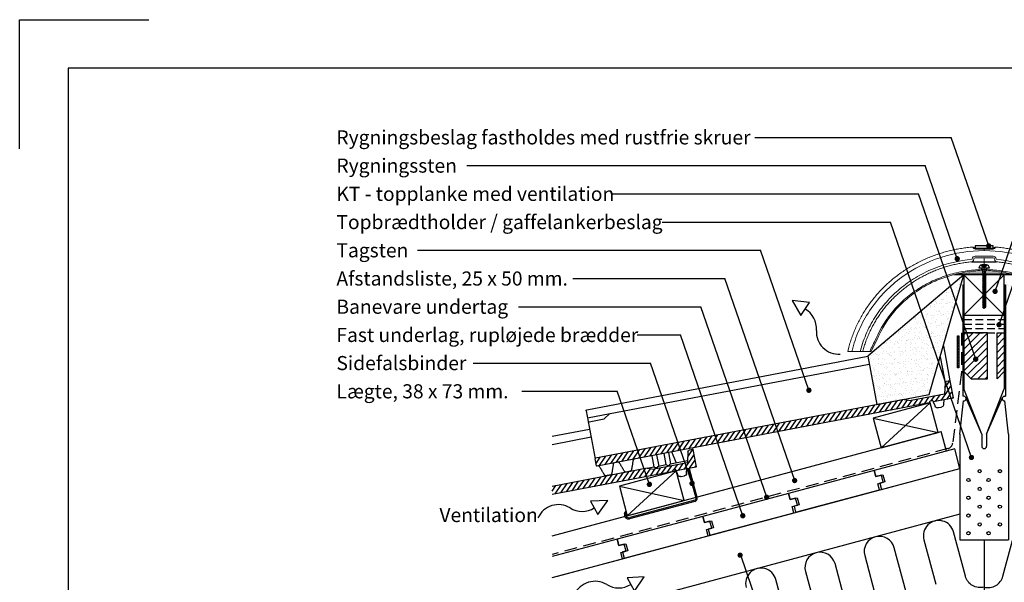
# Model space of a CAD drawing. Extents: x -2514 to -414, y -1089 to 1881.
# Drawn here: x -2514 to -1293, y 1183 to 1881 of the extents above; entities that cross this region are included whole.
import ezdxf

# ---------------------------------------------------------------- set-up
doc = ezdxf.new("R2010")
doc.units = 0
doc.header["$LTSCALE"] = 5
for name, pattern in [('HIDDEN', [9.525, 6.35, -3.175]), ('HIDDEN2', [4.7625, 3.175, -1.5875]), ('SNIT2', [20, 10, -2, 2, -2, 2, -2])]:
    doc.linetypes.add(name, pattern=pattern)
doc.layers.get('0').update_dxf_attribs({"linetype": 'CONTINUOUS'})
for name, color, linetype in [('LAFARGE09-C--', 3, 'SNIT2'), ('LAFARGE09-S--', 1, 'CONTINUOUS'), ('LAFARGE99--S-2', 8, 'CONTINUOUS'), ('LAFARGE99--T-', 1, 'CONTINUOUS'), ('LAFARGE99-A--3', 6, 'HIDDEN2'), ('LAFARGE99-A--4', 2, 'CONTINUOUS'), ('LAFARGE99-E--1', 8, 'CONTINUOUS'), ('LAFARGE99-E--2', 30, 'CONTINUOUS'), ('LAFARGE99-I--', 30, 'CONTINUOUS'), ('LAFARGE99-M--2', 52, 'CONTINUOUS'), ('LAFARGE99-S--2', 8, 'CONTINUOUS'), ('LAFARGE99-T--', 3, 'CONTINUOUS')]:
    doc.layers.add(name, color=color, linetype=linetype)
doc.styles.add('ARIAL', font='ARIAL.TTF')
pattern_1 = [(55.8, (-1840.698, -2173.1054), (-4.135403, 2.810417), [])]

# ---------------------------------------------------------------- blocks, each defined once
blk = doc.blocks.new('Modelramme A4_1-10')
blk.add_lwpolyline([(1050, 2810), (1050, 2970), (1210, 2970)])
blk.add_lwpolyline([(1110, 60), (3090, 60), (3090, 2910), (1110, 2910)], close=True)
blk = doc.blocks.new('A$C4DD9563F')
at = {"layer": 'LAFARGE99--S-2'}
h = blk.add_hatch(dxfattribs=at)
h.set_pattern_fill('_USER', color=256, scale=5, angle=55.8, style=0, pattern_type=0)
h.set_pattern_definition([(55.8, (1956.6705, -1209.872), (-4.135403, 2.810417), [])])
edge = h.paths.add_edge_path()
edge.add_arc((16.7, 25.6), 1, 280.8, 355.8)
edge.add_line((17.7, 25.5), (17.8, 26.1))
edge.add_ellipse((18.8, 26), major_axis=(-0.997, 0.073), ratio=0.998751, start_angle=285, end_angle=360, ccw=False)
edge.add_line((18.6, 27), (20.6, 27.3))
edge.add_arc((20.8, 26.4), 1, 20.8, 100.8, ccw=False)
edge.add_line((21.7, 26.7), (22.1, 25.6))
edge.add_line((22.1, 25.6), (46.4, 30.2))
edge.add_arc((46.3, 30.7), 0.5, 280.8, 370.8)
edge.add_line((46.7, 30.8), (42.7, 51.9))
edge.add_line((42.7, 51.9), (38.4, 51.1))
edge.add_arc((38.7, 49.1), 2, 100.8, 175.8)
edge.add_line((36.7, 49.3), (36, 35.4))
edge.add_line((36, 35.4), (-5.2, 27.5))
edge.add_line((-5.2, 27.5), (-14, 28.9))
edge.add_line((-14, 28.9), (-131.7, 6.4))
edge.add_line((-131.7, 6.4), (-131.7, -3.7))
edge.add_line((-131.7, -3.7), (16.9, 24.6))
at = {"color": 30, "linetype": 'Continuous'}
for p, q in [((-131.7, 68.5), (-85.2, 77.4)), ((-131.7, 58.4), (-83.3, 67.6)), ((22, 35.8), (16.7, 49.2)), ((42.3, 54.1), (42.7, 51.9)), ((-8.1, 44.4), (-5.5, 30.5)), ((-2.3, 45.6), (0.4, 31.6)), ((6.6, 47.2), (9.2, 33.3)), ((12.5, 48.4), (15.1, 34.4)), ((15.1, 34.4), (36.1, 38.5)), ((-14, 28.9), (-5.5, 30.5)), ((-1.6, 29.5), (-2.8, 29.2)), ((0.4, 31.6), (9.2, 33.3)), ((13.1, 32.3), (11.9, 32)), ((22.1, 25.6), (23.8, 21.1)), ((35.1, 22.9), (35.4, 28.1)), ((23.8, 21.1), (24.1, 20.4)), ((27.5, 18.5), (28.3, 18.6)), ((28.3, 18.6), (31.8, 19.3)), ((31.8, 19.3), (32.6, 19.4)), ((35, 22.2), (35.1, 22.9))]:
    blk.add_line(p, q, dxfattribs=at)
at = {"linetype": 'Continuous'}
for p, q in [((36.7, 49.2), (36, 35.4)), ((42.7, 51.9), (38.4, 51.1)), ((42.7, 51.9), (46.7, 30.8)), ((-14, 28.9), (-131.7, 6.4)), ((16.9, 24.6), (-131.7, -3.7)), ((-14, 28.9), (-5.2, 27.5)), ((36, 35.4), (-5.2, 27.5)), ((17.7, 25.5), (17.8, 26.1)), ((18.6, 27), (20.6, 27.3)), ((21.7, 26.7), (22.1, 25.6)), ((46.4, 30.2), (22.1, 25.6))]:
    blk.add_line(p, q, dxfattribs=at)
at = {"linetype": 'Continuous', "extrusion": (0, 1e-16, -1)}
for centre, radius, start, end in [((-38.7, 49.1), 2, 2.2725, 79.2), ((-16.7, 25.6), 1, 184.2, 259.2), ((-20.8, 26.4), 1, 79.2, 159.2), ((-46.3, 30.7), 0.5, 169.2, 259.2)]:
    blk.add_arc(centre, radius, start, end, dxfattribs=at)
at = {"color": 30, "linetype": 'Continuous', "extrusion": (0, 1e-16, -1)}
for centre, radius, start, end in [((5.4, 28.7), 1.8, 86.458, 146.4605), ((3, 30.2), 1, 259.2, 329.7288), ((1.8, 30.4), 1, 188.6712, 259.2), ((-0.9, 29.9), 1.8, 11.9395, 71.942), ((-9.4, 31.5), 1.8, 86.458, 146.4605), ((-11.7, 33), 1, 259.2, 329.7288), ((-12.9, 33.3), 1, 188.6712, 259.2), ((-15.7, 32.7), 1.8, 11.9395, 71.942), ((-26.9, 21.4), 3, 259.2, 324.2), ((-32, 22.4), 3, 194.2, 259.2), ((-32, 22.4), 3, 184.2, 194.2)]:
    blk.add_arc(centre, radius, start, end, dxfattribs=at)
at = {"linetype": 'Continuous'}
blk.add_ellipse((18.8, 26), major_axis=(-0.997, 0.073), ratio=0.998751, start_param=4.973876, end_param=6.283185, dxfattribs=at)
at = {"color": 30, "linetype": 'Continuous'}
blk.add_ellipse((26.9, 21.4), major_axis=(2.95, 0.56), ratio=1, start_param=3.316126, end_param=3.577925, dxfattribs=at)
blk = doc.blocks.new('A$C760C7BC3')
for p, q in [((6.7, 0), (-6.7, 0)), ((-2.8, 4.3), (2.8, 4.3)), ((2.8, 4.3), (-2.8, 4.3)), ((-2.8, 2.7), (-2.8, 4.3)), ((-2.8, 2.7), (-1.4, 2.3)), ((-1.3, 1.5), (-1.3, 2)), ((-1.1, 1.2), (0, 0.8)), ((0.8, 2.2), (-0.8, 2.2)), ((1.1, 1.2), (0, 0.8)), ((1.2, 1.5), (1.2, 2)), ((2.8, 2.7), (1.4, 2.3)), ((2.8, 2.7), (2.8, 4.3))]:
    blk.add_line(p, q)
at = {"color": 8, "linetype": 'HIDDEN'}
for p, q in [((-3.5, 0), (-1.5, -4.1)), ((3.5, 0), (1.5, -4.1)), ((-1.5, -5.8), (-2.1, -6)), ((-2.1, -6), (2.1, -7.4)), ((-1.5, -7.2), (-2.1, -7.4)), ((-2.1, -7.4), (2.1, -8.8)), ((-1.5, -8.6), (-2.1, -8.8)), ((-2.1, -8.8), (2.1, -10.2)), ((-1.5, -10), (-2.1, -10.2)), ((-2.1, -10.2), (2.1, -11.6)), ((-1.5, -11.4), (-2.1, -11.6)), ((-2.1, -11.6), (2.1, -13)), ((-1.5, -5.8), (-1.5, -4.1)), ((-1.5, -5.8), (1.5, -7.2)), ((-1.5, -6.2), (1.5, -7.6)), ((-1.5, -6.2), (-1.5, -7.2)), ((-1.5, -7.2), (1.5, -8.6)), ((-1.5, -7.6), (1.5, -9)), ((-1.5, -7.6), (-1.5, -8.6)), ((-1.5, -8.6), (1.5, -10)), ((-1.5, -9), (1.5, -10.4)), ((-1.5, -9), (-1.5, -10)), ((-1.5, -10), (1.5, -11.4)), ((-1.5, -10.4), (1.5, -11.8)), ((-1.5, -10.4), (-1.5, -11.4)), ((-1.5, -11.4), (1.5, -12.8)), ((-1.5, -11.8), (1.5, -13.2)), ((-1.5, -11.8), (-1.5, -12.8)), ((1.5, -7.2), (1.5, -4.1)), ((2.1, -7.4), (1.5, -7.6)), ((1.5, -7.6), (1.5, -8.6)), ((2.1, -8.8), (1.5, -9)), ((1.5, -9), (1.5, -10)), ((2.1, -10.2), (1.5, -10.4)), ((1.5, -10.4), (1.5, -11.4)), ((2.1, -11.6), (1.5, -11.8)), ((1.5, -11.8), (1.5, -12.8)), ((-1.5, -12.8), (-2.1, -13)), ((-2.1, -13), (2.1, -14.4)), ((-1.5, -14.2), (-2.1, -14.4)), ((-2.1, -14.4), (2.1, -15.8)), ((-1.5, -15.6), (-2.1, -15.8)), ((-2.1, -15.8), (2.1, -17.2)), ((-1.5, -17), (-2.1, -17.2)), ((-2.1, -17.2), (2.1, -18.6)), ((-1.5, -18.4), (-2.1, -18.6)), ((-2.1, -18.6), (2.1, -20)), ((-1.5, -19.8), (-2.1, -20)), ((-2.1, -20), (2.1, -21.4)), ((-1.5, -21.2), (-2.1, -21.4)), ((-2.1, -21.4), (2.1, -22.8)), ((-1.5, -22.6), (-2.1, -22.8)), ((-2.1, -22.8), (2.1, -24.2)), ((-1.5, -24), (-2.1, -24.2)), ((-2.1, -24.2), (2.1, -25.6)), ((-1.5, -12.8), (1.5, -14.2)), ((-1.5, -13.2), (1.5, -14.6)), ((-1.5, -13.2), (-1.5, -14.2)), ((-1.5, -14.2), (1.5, -15.6)), ((-1.5, -14.6), (1.5, -16)), ((-1.5, -14.6), (-1.5, -15.6)), ((-1.5, -15.6), (1.5, -17)), ((-1.5, -16), (1.5, -17.4)), ((-1.5, -16), (-1.5, -17)), ((-1.5, -17), (1.5, -18.4)), ((-1.5, -17.4), (1.5, -18.8)), ((-1.5, -17.4), (-1.5, -18.4)), ((-1.5, -18.4), (1.5, -19.8)), ((-1.5, -18.8), (1.5, -20.2)), ((-1.5, -18.8), (-1.5, -19.8)), ((-1.5, -19.8), (1.5, -21.2)), ((-1.5, -20.2), (1.5, -21.6)), ((-1.5, -20.2), (-1.5, -21.2)), ((-1.5, -21.2), (1.5, -22.6)), ((-1.5, -21.6), (1.5, -23)), ((-1.5, -21.6), (-1.5, -22.6)), ((-1.5, -22.6), (1.5, -24)), ((-1.5, -23), (1.5, -24.4)), ((-1.5, -23), (-1.5, -24)), ((-1.5, -24), (1.5, -25.4)), ((-1.5, -24.4), (1.5, -25.8)), ((-1.5, -24.4), (-1.5, -25.4)), ((2.1, -13), (1.5, -13.2)), ((1.5, -13.2), (1.5, -14.2)), ((2.1, -14.4), (1.5, -14.6)), ((1.5, -14.6), (1.5, -15.6)), ((2.1, -15.8), (1.5, -16)), ((1.5, -16), (1.5, -17)), ((2.1, -17.2), (1.5, -17.4)), ((1.5, -17.4), (1.5, -18.4)), ((2.1, -18.6), (1.5, -18.8)), ((1.5, -18.8), (1.5, -19.8)), ((2.1, -20), (1.5, -20.2)), ((1.5, -20.2), (1.5, -21.2)), ((2.1, -21.4), (1.5, -21.6)), ((1.5, -21.6), (1.5, -22.6)), ((2.1, -22.8), (1.5, -23)), ((1.5, -23), (1.5, -24)), ((2.1, -24.2), (1.5, -24.4)), ((-1.5, -25.4), (-2.1, -25.6)), ((-2.1, -25.6), (2.1, -27)), ((-1.5, -26.8), (-2.1, -27)), ((-2.1, -27), (2.1, -28.4)), ((-1.5, -28.2), (-2.1, -28.4)), ((-2.1, -28.4), (2.1, -29.8)), ((-1.5, -29.6), (-2.1, -29.8)), ((-2.1, -29.8), (2.1, -31.2)), ((-1.5, -31), (-2.1, -31.2)), ((-2.1, -31.2), (2.1, -32.6)), ((-1.5, -32.4), (-2.1, -32.6)), ((-2.1, -32.6), (2.1, -34)), ((-1.5, -33.8), (-2.1, -34)), ((-2.1, -34), (2.1, -35.4)), ((-1.5, -35.2), (-2.1, -35.4)), ((-2.1, -35.4), (2.1, -36.8)), ((-1.5, -36.6), (-2.1, -36.8)), ((-1.5, -25.4), (1.5, -26.8)), ((-1.5, -25.8), (1.5, -27.2)), ((-1.5, -25.8), (-1.5, -26.8)), ((-1.5, -26.8), (1.5, -28.2)), ((-1.5, -27.2), (-1.5, -28.2)), ((-1.5, -27.2), (1.5, -28.6)), ((-1.5, -28.2), (1.5, -29.6)), ((-1.5, -28.6), (-1.5, -29.6)), ((-1.5, -28.6), (1.5, -30)), ((-1.5, -29.6), (1.5, -31)), ((-1.5, -30), (-1.5, -31)), ((-1.5, -30), (1.5, -31.4)), ((-1.5, -31), (1.5, -32.4)), ((-1.5, -31.4), (1.5, -32.8)), ((-1.5, -31.4), (-1.5, -32.4)), ((-1.5, -32.4), (1.5, -33.8)), ((-1.5, -32.8), (1.5, -34.2)), ((-1.5, -32.8), (-1.5, -33.8)), ((-1.5, -33.8), (1.5, -35.2)), ((-1.5, -34.2), (1.5, -35.6)), ((-1.5, -34.2), (-1.5, -35.2)), ((-1.5, -35.2), (1.5, -36.6)), ((-1.5, -35.6), (1.5, -37)), ((-1.5, -35.6), (-1.5, -36.6)), ((-1.5, -36.6), (1.5, -38)), ((1.5, -24.4), (1.5, -25.4)), ((2.1, -25.6), (1.5, -25.8)), ((1.5, -25.8), (1.5, -26.8)), ((2.1, -27), (1.5, -27.2)), ((1.5, -27.2), (1.5, -28.2)), ((2.1, -28.4), (1.5, -28.6)), ((1.5, -28.6), (1.5, -29.6)), ((2.1, -29.8), (1.5, -30)), ((1.5, -30), (1.5, -31)), ((2.1, -31.2), (1.5, -31.4)), ((1.5, -31.4), (1.5, -32.4)), ((2.1, -32.6), (1.5, -32.8)), ((1.5, -32.8), (1.5, -33.8)), ((2.1, -34), (1.5, -34.2)), ((1.5, -34.2), (1.5, -35.2)), ((2.1, -35.4), (1.5, -35.6)), ((1.5, -35.6), (1.5, -36.6)), ((-2.1, -36.8), (2.1, -38.2)), ((-1.5, -38), (-2.1, -38.2)), ((-2.1, -38.2), (2.1, -39.6)), ((-1.5, -39.4), (-2.1, -39.6)), ((-2.1, -39.6), (2.1, -41)), ((-1.5, -40.8), (-2.1, -41)), ((-2.1, -41), (2.1, -42.4)), ((-1.5, -42.2), (-2.1, -42.4)), ((-2.1, -42.4), (2.1, -43.8)), ((-1.5, -43.6), (-2.1, -43.8)), ((-2.1, -43.8), (2.1, -45.2)), ((-1.5, -45), (-2.1, -45.2)), ((-2.1, -45.2), (2.1, -46.6)), ((-1.5, -46.4), (-2.1, -46.6)), ((-2.1, -46.6), (2.1, -48)), ((-1.5, -37), (1.5, -38.4)), ((-1.5, -37), (-1.5, -38)), ((-1.5, -38), (1.5, -39.4)), ((-1.5, -38.4), (1.5, -39.8)), ((-1.5, -38.4), (-1.5, -39.4)), ((-1.5, -39.4), (1.5, -40.8)), ((-1.5, -39.8), (1.5, -41.2)), ((-1.5, -39.8), (-1.5, -40.8)), ((-1.5, -40.8), (1.5, -42.2)), ((-1.5, -41.2), (1.5, -42.6)), ((-1.5, -41.2), (-1.5, -42.2)), ((-1.5, -42.2), (1.5, -43.6)), ((-1.5, -42.6), (1.5, -44)), ((-1.5, -42.6), (-1.5, -43.6)), ((-1.5, -43.6), (1.5, -45)), ((-1.5, -44), (1.5, -45.4)), ((-1.5, -44), (-1.5, -45)), ((-1.5, -45), (1.5, -46.4)), ((-1.5, -45.4), (1.5, -46.8)), ((-1.5, -45.4), (-1.5, -46.4)), ((-1.5, -46.4), (1.5, -47.8)), ((-1.5, -46.8), (1.5, -48.2)), ((-1.5, -46.8), (-1.5, -47.9)), ((0, -49.9), (-1.5, -47.9)), ((0, -49.9), (1.5, -47.9)), ((2.1, -36.8), (1.5, -37)), ((1.5, -37), (1.5, -38)), ((2.1, -38.2), (1.5, -38.4)), ((1.5, -38.4), (1.5, -39.4)), ((2.1, -39.6), (1.5, -39.8)), ((1.5, -39.8), (1.5, -40.8)), ((2.1, -41), (1.5, -41.2)), ((1.5, -41.2), (1.5, -42.2)), ((2.1, -42.4), (1.5, -42.6)), ((1.5, -42.6), (1.5, -43.6)), ((2.1, -43.8), (1.5, -44)), ((1.5, -44), (1.5, -45)), ((2.1, -45.2), (1.5, -45.4)), ((1.5, -45.4), (1.5, -46.4)), ((2.1, -46.6), (1.5, -46.8)), ((1.5, -46.8), (1.5, -47.8)), ((2.1, -48), (1.5, -48.2))]:
    blk.add_line(p, q, dxfattribs=at)
at = {"color": 8}
for p, q in [((-1.6, 4.3), (-1.6, 2.6)), ((-0.9, 4.3), (-0.9, 2.7)), ((0.9, 4.3), (0.9, 2.7)), ((1.6, 4.3), (1.6, 2.6))]:
    blk.add_line(p, q, dxfattribs=at)
for centre, radius, start, end in [((-2.1, -0.2), 4.61, 99.1091, 177.4542), ((-1.6, 2), 0.3, 0, 70), ((-1, 1.5), 0.3, 180, 250), ((0.9, 1.5), 0.3, 290, 0), ((1.5, 2), 0.3, 110, 180), ((2.1, -0.2), 4.61, 2.5458, 80.8909)]:
    blk.add_arc(centre, radius, start, end)
for centre, radius, start, end in [((-2, 3.1), 0.664, 280.9971, 315.8866), ((-1.3, 2.3), 0.431, 66.2469, 135.8866), ((-0.7, 3.6), 0.996, 246.2469, 262.4713), ((0, 8.8), 6.22, 262.4562, 270), ((0, 8.8), 6.22, 270, 277.5438), ((0.7, 3.6), 0.996, 277.5287, 293.7531), ((1.3, 2.3), 0.431, 44.1134, 113.7531), ((2, 3.1), 0.664, 224.1134, 259.0029)]:
    blk.add_arc(centre, radius, start, end, dxfattribs=at)
blk = doc.blocks.new('A$C6B4F120A')
at = {"color": 30, "linetype": 'Continuous', "lineweight": 0}
for p, q in [((-11, 83), (0, 83)), ((0, 83), (11, 83)), ((0, 81.7), (0, 83)), ((0, 81.7), (0, 80)), ((-15, 69.3), (-14.8, 70)), ((-13.1, 68.8), (-13.4, 67.8)), ((-12.9, 69.5), (-13.1, 68.8)), ((-11, 73), (11, 73)), ((11, 71), (-11, 71)), ((0, 56.5), (0, 71)), ((13.1, 68.8), (12.9, 69.5)), ((13.4, 67.8), (13.1, 68.8)), ((14.8, 70), (15, 69.3)), ((38.2, 50), (-38.2, 50)), ((-12.8, 52.2), (12.8, 52.2)), ((0, 56.5), (0, 55)), ((0, 52.2), (0, 55)), ((-132.7, -29.9), (-140.1, -45)), ((140.1, -45), (132.7, -29.9)), ((-169.2, -45), (-167.8, -39.8)), ((-164, -45), (-169.2, -45)), ((-163, -41.1), (-164, -45)), ((-153.7, -45), (-164, -45)), ((-153.7, -45), (-153.3, -43.7)), ((-150.6, -45), (-153.7, -45)), ((-150.4, -44.5), (-150.6, -45)), ((-148.5, -45), (-150.6, -45)), ((-141.8, -45), (-148.5, -45)), ((-140.1, -45), (-141.8, -45)), ((141.8, -45), (140.1, -45)), ((141.8, -45), (148.5, -45)), ((148.5, -45), (150.6, -45)), ((150.6, -45), (150.4, -44.5)), ((153.7, -45), (150.6, -45)), ((153.3, -43.7), (153.7, -45)), ((153.7, -45), (164, -45)), ((164, -45), (163, -41.1)), ((169.2, -45), (164, -45)), ((167.8, -39.8), (169.2, -45))]:
    blk.add_line(p, q, dxfattribs=at)
for centre, radius, start, end in [((-14, 82.5), 2, 39.5938, 94.4742), ((14, 82.5), 2, 85.5258, 140.4062), ((-15.3, 68.3), 2, 275.2876, 345), ((-11, 69), 4, 90, 165), ((-11, 69), 2, 90, 165), ((11, 69), 4, 15, 90), ((11, 69), 2, 15, 90), ((15.3, 68.3), 2, 195, 264.7124)]:
    blk.add_arc(centre, radius, start, end, dxfattribs=at)
for points, knots in [([(-167.8, -39.8), (-167.2, -37.6), (-165.9, -33), (-163.6, -26.3), (-161.1, -19.7), (-158.2, -13.2), (-155.1, -6.9), (-151.7, -0.7), (-148.1, 5.4), (-144.2, 11.3), (-140, 17), (-135.6, 22.5), (-131, 27.9), (-126.1, 33), (-121.1, 37.9), (-115.9, 42.6), (-110.4, 47.1), (-104.8, 51.3), (-99.1, 55.3), (-93.1, 59.1), (-87.1, 62.6), (-80.9, 65.9), (-74.6, 68.9), (-68.1, 71.7), (-61.6, 74.2), (-55, 76.5), (-48.3, 78.5), (-41.5, 80.2), (-34.7, 81.7), (-27.8, 82.9), (-21, 83.8), (-16.4, 84.3), (-14.2, 84.4)], [0, 0, 0, 0, 0.033376, 0.066752, 0.100128, 0.133504, 0.166879, 0.200255, 0.233631, 0.267007, 0.300383, 0.333759, 0.367135, 0.400511, 0.433886, 0.467262, 0.500638, 0.534014, 0.56739, 0.600766, 0.634142, 0.667518, 0.700893, 0.734269, 0.767645, 0.801021, 0.834397, 0.867773, 0.901149, 0.934525, 0.9679, 1, 1, 1, 1]), ([(0, 80), (-18.4, 80), (-36.3, 77.2), (-71.2, 66), (-87.3, 57.8), (-109.5, 41.7), (-116.4, 35.7), (-129.1, 22.7), (-134.9, 15.8), (-145.3, 0.8), (-149.9, -7.2), (-157.5, -23.7), (-160.6, -32.2), (-163, -41.1)], [0, 0, 0, 0, 0.25, 0.25, 0.5, 0.5, 0.625, 0.625, 0.75, 0.75, 0.875, 0.875, 1, 1, 1, 1]), ([(0, 81.7), (-2, 81.7), (-4, 81.7), (-6, 81.7), (-7.7, 81.8), (-9.4, 81.8), (-11, 81.9)], [0, 0, 0, 0, 0.546459, 0.546459, 0.546459, 1, 1, 1, 1]), ([(11, 81.9), (9, 81.8), (7, 81.8), (5, 81.7), (3.3, 81.7), (1.7, 81.7), (0, 81.7)], [0, 0, 0, 0, 0.547784, 0.547784, 0.547784, 1, 1, 1, 1]), ([(163, -41.1), (160.6, -32.2), (157.5, -23.7), (149.9, -7.2), (145.3, 0.8), (134.9, 15.8), (129.1, 22.7), (116.4, 35.7), (109.5, 41.7), (87.3, 57.8), (71.2, 66), (36.3, 77.2), (18.4, 80), (0, 80)], [0, 0, 0, 0, 0.125, 0.125, 0.25, 0.25, 0.375, 0.375, 0.5, 0.5, 0.75, 0.75, 1, 1, 1, 1]), ([(14.2, 84.4), (16.4, 84.3), (21, 83.8), (27.8, 82.9), (34.7, 81.7), (41.5, 80.2), (48.3, 78.5), (55, 76.5), (61.6, 74.2), (68.1, 71.7), (74.6, 68.9), (80.9, 65.9), (87.1, 62.6), (93.1, 59.1), (99.1, 55.3), (104.8, 51.3), (110.4, 47.1), (115.9, 42.6), (121.1, 37.9), (126.1, 33), (131, 27.9), (135.6, 22.5), (140, 17), (144.2, 11.3), (148.1, 5.4), (151.7, -0.7), (155.1, -6.9), (158.2, -13.2), (161.1, -19.7), (163.6, -26.3), (165.9, -33), (167.2, -37.6), (167.8, -39.8)], [0, 0, 0, 0, 0.0321, 0.065475, 0.098851, 0.132227, 0.165603, 0.198979, 0.232355, 0.265731, 0.299107, 0.332482, 0.365858, 0.399234, 0.43261, 0.465986, 0.499362, 0.532738, 0.566114, 0.599489, 0.632865, 0.666241, 0.699617, 0.732993, 0.766369, 0.799745, 0.833121, 0.866496, 0.899872, 0.933248, 0.966624, 1, 1, 1, 1]), ([(-153.3, -43.7), (-151.3, -36), (-148.6, -28.5), (-142.1, -13.9), (-138.2, -7), (-129.5, 6.2), (-124.6, 12.5), (-113.9, 24.2), (-108.2, 29.6), (-95.9, 39.5), (-89.3, 44), (-75.6, 52), (-68.5, 55.4), (-46.5, 64.1), (-30.9, 67.9), (-15, 69.3)], [0, 0, 0, 0, 0.125, 0.125, 0.25, 0.25, 0.375, 0.375, 0.5, 0.5, 0.625, 0.625, 0.75, 0.75, 1, 1, 1, 1]), ([(-15.1, 66.3), (-16.3, 66.2), (-19.7, 65.8), (-25.1, 65.1), (-31.2, 64), (-37.4, 62.7), (-43.5, 61.1), (-49.5, 59.4), (-55.5, 57.3), (-61.3, 55.1), (-67.1, 52.6), (-72.8, 49.8), (-78.3, 46.9), (-83.8, 43.7), (-89.1, 40.3), (-94.2, 36.8), (-99.3, 33), (-104.1, 28.9), (-108.8, 24.7), (-113.3, 20.4), (-117.6, 15.8), (-121.7, 11), (-125.7, 6.1), (-129.4, 1), (-132.9, -4.2), (-136.1, -9.6), (-139.1, -15.2), (-141.9, -20.8), (-144.4, -26.6), (-146.7, -32.5), (-148.7, -38.4), (-149.9, -42.5), (-150.4, -44.5)], [0, 0, 0, 0, 0.020027, 0.053819, 0.087611, 0.121404, 0.155196, 0.188988, 0.22278, 0.256572, 0.290364, 0.324157, 0.357949, 0.391741, 0.425533, 0.459325, 0.493117, 0.52691, 0.560702, 0.594494, 0.628286, 0.662078, 0.69587, 0.729663, 0.763455, 0.797247, 0.831039, 0.864831, 0.898623, 0.932416, 0.966208, 1, 1, 1, 1]), ([(15, 69.3), (30.9, 67.9), (46.5, 64.1), (68.5, 55.4), (75.6, 52), (89.3, 44), (95.9, 39.5), (108.2, 29.6), (113.9, 24.2), (124.6, 12.5), (129.5, 6.2), (138.2, -7), (142.1, -13.9), (148.6, -28.5), (151.3, -36), (153.3, -43.7)], [0, 0, 0, 0, 0.25, 0.25, 0.375, 0.375, 0.5, 0.5, 0.625, 0.625, 0.75, 0.75, 0.875, 0.875, 1, 1, 1, 1]), ([(150.4, -44.5), (149.9, -42.5), (148.7, -38.4), (146.7, -32.5), (144.4, -26.6), (141.9, -20.8), (139.1, -15.2), (136.1, -9.6), (132.9, -4.2), (129.4, 1), (125.7, 6.1), (121.7, 11), (117.6, 15.8), (113.3, 20.4), (108.8, 24.7), (104.1, 28.9), (99.3, 33), (94.2, 36.8), (89.1, 40.3), (83.8, 43.7), (78.3, 46.9), (72.8, 49.8), (67.1, 52.6), (61.3, 55.1), (55.5, 57.3), (49.5, 59.4), (43.5, 61.1), (37.4, 62.7), (31.2, 64), (25.1, 65.1), (19.7, 65.8), (16.3, 66.2), (15.1, 66.3)], [0, 0, 0, 0, 0.033792, 0.067584, 0.101377, 0.135169, 0.168961, 0.202753, 0.236545, 0.270337, 0.30413, 0.337922, 0.371714, 0.405506, 0.439298, 0.47309, 0.506883, 0.540675, 0.574467, 0.608259, 0.642051, 0.675843, 0.709636, 0.743428, 0.77722, 0.811012, 0.844804, 0.878596, 0.912389, 0.946181, 0.979973, 1, 1, 1, 1]), ([(-134.1, -29.3), (-128.6, -16.3), (-121.1, -4.4), (-107.3, 11.6), (-102.3, 16.6), (-91.7, 25.7), (-86, 29.8), (-74.1, 37.3), (-67.9, 40.7), (-55.1, 46.3), (-48.5, 48.7), (-35, 52.6), (-28.1, 54), (-14.1, 56), (-7.1, 56.5), (0, 56.5)], [0, 0, 0, 0, 0.25, 0.25, 0.375, 0.375, 0.5, 0.5, 0.625, 0.625, 0.75, 0.75, 0.875, 0.875, 1, 1, 1, 1]), ([(0, 55), (-7, 55), (-14, 54.5), (-27.8, 52.6), (-34.7, 51.1), (-48, 47.3), (-54.5, 45), (-67.2, 39.4), (-73.4, 36.1), (-85.2, 28.6), (-90.7, 24.5), (-101.3, 15.5), (-106.2, 10.6), (-119.9, -5.3), (-127.3, -17), (-132.7, -29.9)], [0, 0, 0, 0, 0.125, 0.125, 0.25, 0.25, 0.375, 0.375, 0.5, 0.5, 0.625, 0.625, 0.75, 0.75, 1, 1, 1, 1]), ([(0, 56.5), (7.1, 56.5), (14.1, 56), (28.1, 54), (35, 52.6), (48.5, 48.7), (55.1, 46.3), (67.9, 40.7), (74.1, 37.3), (86, 29.8), (91.7, 25.7), (102.3, 16.6), (107.3, 11.6), (121.1, -4.4), (128.6, -16.3), (134.1, -29.3)], [0, 0, 0, 0, 0.125, 0.125, 0.25, 0.25, 0.375, 0.375, 0.5, 0.5, 0.625, 0.625, 0.75, 0.75, 1, 1, 1, 1]), ([(132.7, -29.9), (127.3, -17), (119.9, -5.3), (106.2, 10.6), (101.3, 15.5), (90.7, 24.5), (85.2, 28.6), (73.4, 36.1), (67.2, 39.4), (54.5, 45), (48, 47.3), (34.7, 51.1), (27.8, 52.6), (14, 54.5), (7, 55), (0, 55)], [0, 0, 0, 0, 0.25, 0.25, 0.375, 0.375, 0.5, 0.5, 0.625, 0.625, 0.75, 0.75, 0.875, 0.875, 1, 1, 1, 1])]:
    blk.add_open_spline(points, degree=3, knots=knots, dxfattribs=at)
for points in [[(-11, 81.9), (-11.7, 81.9), (-13.1, 82.6), (-13.9, 83.8), (-14.2, 84.4)], [(-12.5, 83.7), (-12.1, 83.3), (-11.6, 83), (-11, 83)], [(14.2, 84.4), (13.9, 83.8), (13.1, 82.6), (11.7, 81.9), (11, 81.9)], [(11, 83), (11.6, 83), (12.1, 83.3), (12.5, 83.7)], [(-12.8, 52.2), (-21.3, 51.9), (-29.8, 51.1), (-38.2, 50)], [(38.2, 50), (29.8, 51.1), (21.3, 51.9), (12.8, 52.2)], [(-141.8, -45), (-139.3, -39.8), (-136.7, -34.6), (-134.1, -29.3)], [(134.1, -29.3), (136.7, -34.6), (139.3, -39.8), (141.8, -45)]]:
    blk.add_open_spline(points, degree=3, dxfattribs=at)
at = {"layer": 'LAFARGE99-E--2'}
blk.add_line((-15.1, 66.3), (15.1, 66.3), dxfattribs=at)
blk = doc.blocks.new('Vent pil')
at = {"color": 0, "linetype": 'ByBlock'}
for p, q in [((86.5, 21.6), (65.1, 20.7)), ((65.1, 20.7), (74.4, 3.9)), ((74.4, 3.9), (86.5, 21.6))]:
    blk.add_line(p, q, dxfattribs=at)
for centre, start, end in [((25.4, -11.6), 58.7473, 155.5445), ((54.8, 35.9), 237.7635, 302.3707)]:
    blk.add_arc(centre, 27.9, start, end, dxfattribs=at)
blk = doc.blocks.new('A$C74F24089')
at = {"layer": 'LAFARGE99--S-2'}
h = blk.add_hatch(dxfattribs=at)
h.set_pattern_fill('_USER', color=256, scale=5, angle=55.8, style=0, pattern_type=0)
h.set_pattern_definition(pattern_1)
h.paths.add_polyline_path([(42.7, 51.9), (38.4, 51.1, 0.339454), (36.7, 49.3), (36, 35.4), (45.5, 37.2)])
h = blk.add_hatch(dxfattribs=at)
h.set_pattern_fill('_USER', color=256, scale=5, angle=55.8, style=0, pattern_type=0)
h.set_pattern_definition(pattern_1)
edge = h.paths.add_edge_path()
edge.add_line((-14, 28.9), (-396.6, -44.1))
edge.add_arc((-396.5, -44.6), 0.5, 100.8, 190.8)
edge.add_line((-397, -44.7), (-395.3, -53.5))
edge.add_arc((-394.8, -53.4), 0.5, 190.8, 280.8)
edge.add_line((-394.7, -53.9), (16.9, 24.6))
edge.add_arc((16.7, 25.6), 1, 280.8, 355.8)
edge.add_line((17.7, 25.5), (17.8, 26.1))
edge.add_ellipse((18.8, 26), major_axis=(-0.997, 0.073), ratio=0.998751, start_angle=-75, end_angle=0, ccw=False)
edge.add_line((18.6, 27), (20.6, 27.3))
edge.add_arc((20.8, 26.4), 1, 20.8, 100.8, ccw=False)
edge.add_line((21.7, 26.7), (22.1, 25.6))
edge.add_line((22.1, 25.6), (46.4, 30.2))
edge.add_arc((46.3, 30.7), 0.5, 280.8, 370.8)
edge.add_line((46.7, 30.8), (45.5, 37.2))
edge.add_line((45.5, 37.2), (-5.2, 27.5))
edge.add_line((-5.2, 27.5), (-14, 28.9))
at = {"color": 30, "linetype": 'Continuous'}
for p, q in [((-407.5, 15.9), (-59.3, 82.4)), ((-406.6, 5.9), (-57.4, 72.5)), ((38.7, 73), (42.7, 51.9)), ((35.4, 56.1), (36.7, 49.2)), ((22.1, 25.6), (23.8, 21.1)), ((35.1, 22.9), (35.4, 28.1)), ((-408.3, 14.8), (-397, -44.7)), ((23.8, 21.1), (24.1, 20.4)), ((27.5, 18.5), (28.3, 18.6)), ((28.3, 18.6), (31.8, 19.3)), ((31.8, 19.3), (32.6, 19.4)), ((35, 22.2), (35.1, 22.9)), ((-404.7, 1.2), (-386, 4.7)), ((-386, 4.7), (-379.1, 11.2))]:
    blk.add_line(p, q, dxfattribs=at)
at = {"linetype": 'Continuous'}
for p, q in [((36.7, 49.2), (36, 35.4)), ((42.7, 51.9), (38.4, 51.1)), ((42.7, 51.9), (46.7, 30.8)), ((-14, 28.9), (-396.6, -44.1)), ((16.9, 24.6), (-394.7, -53.9)), ((-14, 28.9), (-5.2, 27.5)), ((36, 35.4), (-5.2, 27.5)), ((17.7, 25.5), (17.8, 26.1)), ((18.6, 27), (20.6, 27.3)), ((21.7, 26.7), (22.1, 25.6)), ((46.4, 30.2), (22.1, 25.6)), ((-395.3, -53.5), (-397, -44.7))]:
    blk.add_line(p, q, dxfattribs=at)
at = {"linetype": 'Continuous', "extrusion": (0, 1e-16, -1)}
for centre, radius, start, end in [((-38.7, 49.1), 2, 2.2725, 79.2), ((-16.7, 25.6), 1, 184.2, 259.2), ((-20.8, 26.4), 1, 79.2, 159.2), ((-46.3, 30.7), 0.5, 169.2, 259.2), ((394.8, -53.4), 0.5, 259.2, 349.2)]:
    blk.add_arc(centre, radius, start, end, dxfattribs=at)
at = {"color": 30, "linetype": 'Continuous', "extrusion": (0, 1e-16, -1)}
for centre, radius, start, end in [((407.3, 14.9), 1, 349.2, 79.2), ((-26.9, 21.4), 3, 259.2, 324.2), ((-32, 22.4), 3, 194.2, 259.2), ((-32, 22.4), 3, 184.2, 194.2), ((404.5, 0.2), 1, 349.2, 79.2)]:
    blk.add_arc(centre, radius, start, end, dxfattribs=at)
at = {"linetype": 'Continuous', "extrusion": (0, -1e-16, -1)}
blk.add_arc((396.5, -44.6), 0.5, 349.2, 79.2, dxfattribs=at)
at = {"linetype": 'Continuous'}
blk.add_ellipse((18.8, 26), major_axis=(-0.997, 0.073), ratio=0.998751, start_param=4.973876, end_param=6.283185, dxfattribs=at)
at = {"color": 30, "linetype": 'Continuous'}
blk.add_ellipse((26.9, 21.4), major_axis=(2.95, 0.56), ratio=1, start_param=3.316126, end_param=3.577925, dxfattribs=at)
for points, knots in [([(-350.3, -47.4), (-350.4, -47.6), (-350.5, -48.4), (-350.7, -49.7), (-350.9, -51.3), (-351.2, -53.3), (-351.6, -55.3), (-351.8, -57.1), (-352, -58.2), (-352.1, -58.5)], [0, 0, 0, 0, 0.048126, 0.201839, 0.352353, 0.499582, 0.705242, 0.915301, 1, 1, 1, 1]), ([(-348.2, -45), (-348.3, -45.1), (-348.8, -45.3), (-349.3, -45.6), (-349.8, -46.1), (-350.1, -46.6), (-350.3, -47.1), (-350.3, -47.3), (-350.3, -47.4)], [0.0995666, 0.0995666, 0.0995666, 0.0995666, 0.2109371, 0.4203564, 0.6045338, 0.7685624, 0.9133952, 1, 1, 1, 1]), ([(-391.6, -54.6), (-391.6, -54.5), (-391.8, -54.3), (-392.2, -53.9), (-392.7, -53.7), (-393.2, -53.6), (-393.4, -53.7)], [0, 0, 0, 0, 0.1587799, 0.3780293, 0.6291989, 0.8972241, 0.8972241, 0.8972241, 0.8972241]), ([(-385.5, -64.9), (-385.6, -64.6), (-386.1, -63.8), (-386.7, -62.7), (-387.5, -61.7), (-388.5, -59.9), (-389.6, -58), (-390.6, -56.3), (-391.3, -55.1), (-391.6, -54.6)], [0, 0, 0, 0, 0.066206, 0.222102, 0.372896, 0.508461, 0.68891, 0.875429, 1, 1, 1, 1]), ([(-374.8, -51.4), (-374.8, -52), (-375, -53.1), (-375.2, -54.7), (-375.5, -56.3), (-375.8, -58.3), (-376, -60.2), (-376.4, -61.6), (-376.6, -62.8), (-376.6, -63.2)], [0, 0, 0, 0, 0.130677, 0.266457, 0.397185, 0.525209, 0.707888, 0.895601, 1, 1, 1, 1]), ([(-373.4, -49.9), (-373.6, -49.9), (-373.9, -50.1), (-374.3, -50.5), (-374.6, -50.9), (-374.7, -51.2), (-374.7, -51.3), (-374.7, -51.4)], [0.1119358, 0.1119358, 0.1119358, 0.1119358, 0.3535542, 0.5858321, 0.7841366, 0.9532324, 1, 1, 1, 1]), ([(-366.7, -50.5), (-366.7, -50.4), (-366.9, -50.1), (-367.3, -49.7), (-368, -49.3), (-368.6, -49.1), (-369.2, -49.1), (-369.4, -49.1)], [0, 0, 0, 0, 0.0716197, 0.2767934, 0.4966038, 0.7142283, 0.8315556, 0.8315556, 0.8315556, 0.8315556]), ([(-360.9, -60.2), (-360.9, -60.2), (-361.2, -59.8), (-361.6, -59.2), (-362.2, -58.1), (-362.7, -57.2), (-363.2, -56.3), (-363.8, -55.4), (-364.4, -54.3), (-365.1, -53.1), (-365.9, -51.8), (-366.4, -51), (-366.6, -50.5)], [0, 0, 0, 0, 0.009001, 0.112899, 0.224016, 0.364167, 0.427333, 0.488938, 0.615003, 0.746194, 0.87599, 1, 1, 1, 1]), ([(-358.8, -61.3), (-359, -61.3), (-359.3, -61.3), (-359.7, -61.2), (-360.2, -61), (-360.5, -60.7), (-360.8, -60.4), (-360.9, -60.3), (-360.9, -60.2)], [0, 0, 0, 0, 0.117711, 0.377867, 0.592153, 0.775724, 0.931579, 1, 1, 1, 1]), ([(-353.7, -60.3), (-354.3, -60.4), (-356, -60.8), (-357.7, -61.1), (-358.8, -61.3), (-358.8, -61.3)], [0, 0, 0, 0, 0.373845, 0.997137, 1, 1, 1, 1]), ([(-353.7, -60.3), (-353.5, -60.2), (-353.2, -60.1), (-352.9, -59.9), (-352.5, -59.5), (-352.2, -59.1), (-352.1, -58.8), (-352.1, -58.6), (-352.1, -58.5)], [0, 0, 0, 0, 0.117711, 0.377867, 0.592153, 0.775724, 0.931579, 1, 1, 1, 1]), ([(-383.3, -66), (-383.5, -66), (-383.7, -66), (-384.1, -65.9), (-384.7, -65.7), (-385, -65.4), (-385.3, -65.1), (-385.4, -65), (-385.5, -64.9)], [0, 0, 0, 0, 0.072152, 0.336575, 0.552413, 0.736921, 0.894103, 1, 1, 1, 1]), ([(-376.7, -63.2), (-376.7, -63.3), (-376.7, -63.6), (-376.9, -64), (-377.3, -64.5), (-377.7, -64.8), (-377.9, -64.9), (-378.3, -65)], [0, 0, 0, 0, 0.100899, 0.305774, 0.596513, 0.856862, 1, 1, 1, 1])]:
    blk.add_open_spline(points, degree=3, knots=knots, dxfattribs=at)
for points, degree in [([(-373.2, -49.8), (-373.2, -49.8), (-373.2, -49.8), (-373.2, -49.8)], 3), ([(-378.3, -65), (-383.3, -66)], 1)]:
    blk.add_open_spline(points, degree=degree, dxfattribs=at)
blk = doc.blocks.new('A$C45D60D11')
at = {"color": 0, "linetype": 'ByBlock'}
for p, q in [((-26.5, 316), (-26.5, 178)), ((-26.5, 316), (-25, 316)), ((-25, 316), (-25, 187)), ((25, 316), (26.5, 316)), ((25, 316), (25, 187)), ((26.5, 316), (26.5, 178)), ((-3, 131), (-25, 187)), ((3, 131), (25, 187)), ((-30, 131), (-25.6, 172.1)), ((-25, 178), (-26.5, 178)), ((-25, 178), (-25, 178)), ((-3, 131), (-22.6, 176.2)), ((3, 131), (22.6, 176.2)), ((25, 178), (25, 178)), ((25, 178), (26.5, 178)), ((30, 131), (25.6, 172.1)), ((-30, 131), (-30, 0)), ((-3, 131), (-3, 116)), ((3, 131), (3, 116)), ((30, 131), (30, 0)), ((-30, 0), (30, 0))]:
    blk.add_line(p, q, dxfattribs=at)
at = {"color": 8, "linetype": 'ByBlock'}
for centre in [(-5.5, 85), (19.5, 85), (-19.5, 74), (5.5, 74), (-5.5, 63), (19.5, 63), (-19.5, 52), (5.5, 52), (-5.5, 41), (19.5, 41), (-19.5, 30), (5.5, 30), (-5.5, 19), (19.5, 19), (-19.5, 8), (5.5, 8)]:
    blk.add_circle(centre, 2, dxfattribs=at)
at = {"color": 0, "linetype": 'ByBlock'}
for centre, radius, start, end in [((-25.3, 175), 2.98, 263.9275, 83.9275), ((25.3, 175), 2.98, 96.0725, 276.0725), ((0, 116), 3, 180, 0)]:
    blk.add_arc(centre, radius, start, end, dxfattribs=at)
blk = doc.blocks.new('A$C14134F24')
at = {"layer": 'LAFARGE99--S-2', "linetype": 'HIDDEN', "ltscale": 0.3}
for p, q in [((0, 22), (50, 22)), ((0, 22), (0, 0)), ((0, 16.5), (50, 16.5)), ((50, 22), (50, 0)), ((0, 11), (50, 11)), ((0, 5.5), (50, 5.5)), ((0, 0), (50, 0))]:
    blk.add_line(p, q, dxfattribs=at)
blk = doc.blocks.new('38x73 lægte')
blk.add_lwpolyline([(0, 0), (73, 0), (73, 38), (0, 38)], close=True)
at = {"layer": 'LAFARGE99--S-2'}
for p, q in [((0, 38), (73, 0)), ((0, 0), (73, 38))]:
    blk.add_line(p, q, dxfattribs=at)
blk = doc.blocks.new('A$C7F2865C0')
at = {"color": 0, "linetype": 'ByBlock'}
for p, q in [((54.9, -6.1), (45.2, 30.1)), ((56.2, -5.3), (46.7, 30.4)), ((53.4, -10.2), (-27.7, -31.8)), ((53.5, -8.6), (-27.2, -30.1)), ((-33.8, -25.5), (-33, -22.9)), ((-31.5, -23.4), (-33, -22.9)), ((-32.1, -25), (-31.5, -23.4))]:
    blk.add_line(p, q, dxfattribs=at)
for centre, radius, start, end in [((52.3, -6.3), 4, 284.9488, 15), ((53, -6.7), 2, 284.9488, 15), ((-28.4, -26.4), 5.5, 170.4463, 276.5496), ((-28.3, -26.3), 4, 162.047, 284.9488)]:
    blk.add_arc(centre, radius, start, end, dxfattribs=at)

msp = doc.modelspace()

# ---------------------------------------------------------------- hatches: boundary and pattern name
at = {"layer": 'LAFARGE99--S-2'}
h = msp.add_hatch(dxfattribs=at)
h.set_pattern_fill('AR-SAND', color=256, scale=0.2, style=0)
h.set_pattern_definition([(37.5, (2596.355, -27.365), (-0.320006, 9.788265), [0, -7.7216, 0, -8.636, 0, -8.255]), (7.5, (2596.355, -27.365), (8.990466, 14.336502), [0, -4.1656, 0, -6.9596, 0, -2.667]), (327.5, (2590.107, -27.365), (15.819847, 0.028744), [0, -2.54, 0, -9.144, 0, -11.938]), (317.5, (2590.107, -27.365), (15.27113, 4.458586), [0, -1.27, 0, -5.9944, 0, -6.858])])
h.paths.add_polyline_path([(-1173.9, 1463.4), (-1293.2, 1564.3), (-1250.1, 1415.8), (-1185.3, 1403.4)])
h.paths.add_polyline_path([(-1343.2, 1564.3), (-1462.6, 1463.4), (-1451.1, 1403.4), (-1386.3, 1415.8)])
h = msp.add_hatch(dxfattribs=at)
h.set_pattern_fill('ANSI31', color=256, scale=2, style=0)
h.set_pattern_definition([(45, (15.4605, -1758.166), (-4.490128, 4.490128), [])])
h.paths.add_polyline_path([(-1314.2, 1492.3), (-1343.2, 1492.3), (-1343.2, 1444.3), (-1334.2, 1435.3), (-1314.2, 1435.3)])
h.paths.add_polyline_path([(-1293.2, 1492.3), (-1302.2, 1492.3), (-1302.2, 1435.3), (-1293.2, 1444.3)])
at = {"layer": 'LAFARGE99-S--2'}
h = msp.add_hatch(dxfattribs=at)
h.set_pattern_fill('ANSI31', color=256, scale=0.8, style=0)
h.set_pattern_definition([(135, (9915.1408, -10917.5504), (1.79605122, 1.79605122), [])])
h.paths.add_polyline_path([(-1349.4, 1488.8), (-1351.4, 1488.8), (-1351.4, 1448.8), (-1349.4, 1448.8)])

# ---------------------------------------------------------------- linework, layer by layer
at = {"layer": 'LAFARGE99--S-2'}
for p, q in [((-1343.2, 1514.3), (-1293.2, 1564.3)), ((-1343.2, 1564.3), (-1293.2, 1514.3))]:
    msp.add_line(p, q, dxfattribs=at)
at = {"layer": 'LAFARGE99--T-', "color": 8}
for p, q in [((-1602.4, 1734.8), (-1359, 1734.8)), ((-1312.6, 1600.3), (-1359, 1734.8)), ((-1304.6, 1543.8), (-1238.8, 1734.8)), ((-1959.6, 1699.8), (-1391.4, 1699.8)), ((-1351.6, 1584.2), (-1391.4, 1699.8)), ((-1299.7, 1502.4), (-1231.7, 1699.8)), ((-1778.5, 1664.8), (-1399.4, 1664.8)), ((-1328.7, 1459.6), (-1399.4, 1664.8)), ((-1717.3, 1629.8), (-1434.5, 1629.8)), ((-1333.9, 1337.8), (-1434.5, 1629.8)), ((-2020.5, 1594.8), (-1595.3, 1594.8)), ((-1535.5, 1421.1), (-1595.3, 1594.8)), ((-1828.3, 1559.8), (-1639.5, 1559.8)), ((-1553.1, 1309.1), (-1639.5, 1559.8)), ((-1895.5, 1524.8), (-1669.3, 1524.8)), ((-1587.8, 1288.4), (-1669.3, 1524.8)), ((-1748.2, 1489.8), (-1694.7, 1489.8)), ((-1617.4, 1265.6), (-1694.7, 1489.8)), ((-1951.8, 1454.9), (-1731.7, 1454.9)), ((-1680.3, 1305.6), (-1731.7, 1454.9)), ((-1891.4, 1419.9), (-1773, 1419.9)), ((-1733.2, 1304.4), (-1773, 1419.9)), ((-1620.7, 1218.2), (-1460.8, 754.1))]:
    msp.add_line(p, q, dxfattribs=at)
at = {"layer": 'LAFARGE99--T-', "color": 8, "const_width": 3.28}
for points in [[(-1311.1, 1599.8, 1), (-1314.2, 1600.7, 1)], [(-1353.2, 1583.8, -1), (-1350, 1584.7, -1)], [(-1303.1, 1543.3, 1), (-1306.2, 1544.2, 1)], [(-1298.1, 1502, 1), (-1301.3, 1502.9, 1)], [(-1330.3, 1459.2, -1), (-1327.1, 1460.1, -1)], [(-1537.1, 1420.7, -1), (-1533.9, 1421.6, -1)], [(-1335.5, 1337.3, -1), (-1332.4, 1338.3, -1)], [(-1734.8, 1304, -1), (-1731.6, 1304.9, -1)], [(-1681.9, 1305.2, -1), (-1678.7, 1306.1, -1)], [(-1554.7, 1308.7, -1), (-1551.6, 1309.6, -1)], [(-1589.4, 1288, -1), (-1586.3, 1288.9, -1)], [(-1619, 1265.1, -1), (-1615.8, 1266, -1)], [(-1622.3, 1216.2, -1), (-1619.2, 1217.1, -1)]]:
    msp.add_lwpolyline(points, format="xyb", close=True, dxfattribs=at)
at = {"layer": 'LAFARGE99-A--3'}
msp.add_lwpolyline([(-1346.2, 1492.4), (-1346.2, 1443.8), (-1357.2, 1355.6, -0.305256), (-1363.1, 1348.8), (-1853.7, 1217.4)], format="xyb", dxfattribs=at)
at = {"layer": 'LAFARGE99-A--4'}
msp.add_lwpolyline([(-1343.2, 1564.3), (-1462.6, 1463.4), (-1451.1, 1403.4), (-1386.3, 1415.8), (-1343.2, 1564.3)], dxfattribs=at)
at = {"layer": 'LAFARGE99-E--1', "color": 1}
msp.add_lwpolyline([(-1349.4, 1448.8), (-1351.4, 1448.8), (-1351.4, 1488.8), (-1349.4, 1488.8)], close=True, dxfattribs=at)
at = {"layer": 'LAFARGE99-E--2', "color": 8}
msp.add_lwpolyline([(-1307.2, 1597.3), (-1307.2, 1600.3), (-1329.2, 1600.3), (-1329.2, 1597.3)], dxfattribs=at)
at = {"layer": 'LAFARGE99-I--', "linetype": 'Continuous', "ltscale": 0.5}
for p, q in [((-1348.2, 1267.4), (-1852.4, 1132.3)), ((-1318.2, 1235.8), (-1318.2, 1138))]:
    msp.add_line(p, q, dxfattribs=at)
for points in [[(-1318.2, 1177.1, -0.414214), (-1341.5, 1190.5), (-1356.2, 1245.6, 1), (-1392.9, 1235.7), (-1378.2, 1180.7, -1)], [(-1318.2, 1177.1, 0.414214), (-1294.9, 1190.5), (-1280.2, 1245.6, -1)], [(-1414.9, 1170.8), (-1429.6, 1225.9, 1), (-1466.3, 1216.1), (-1451.6, 1161, -1)], [(-1488.3, 1151.2), (-1503.1, 1206.2, 1), (-1539.8, 1196.4), (-1525, 1141.3, -1)], [(-1561.7, 1131.5), (-1576.5, 1186.6, 1), (-1613.2, 1176.7)]]:
    msp.add_lwpolyline(points, format="xyb", dxfattribs=at)
at = {"layer": 'LAFARGE99-M--2', "color": 30}
for p, q in [((-1368.8, 1476.1), (-1364.6, 1454)), ((-1372.7, 1462.6), (-1367.9, 1437.1))]:
    msp.add_line(p, q, dxfattribs=at)
at = {"layer": 'LAFARGE99-T--', "color": 30}
for p in [(-1853.7, 1240.6), (-1364.9, 1345.8)]:
    msp.add_line(p, (-1371.3, 1369.9), dxfattribs=at)
at = {"layer": 'LAFARGE99-T--', "color": 9}
msp.add_line((-1847.3, 1190.6), (-1348.2, 1324.3), dxfattribs=at)
at = {"layer": 'LAFARGE99-T--'}
for points in [[(-1343.2, 1514.3), (-1293.2, 1514.3), (-1293.2, 1564.3), (-1343.2, 1564.3)], [(-1343.2, 1492.3), (-1343.2, 1444.3), (-1334.2, 1435.3), (-1314.2, 1435.3), (-1314.2, 1492.3)]]:
    msp.add_lwpolyline(points, close=True, dxfattribs=at)
msp.add_lwpolyline([(-1293.2, 1492.3), (-1293.2, 1444.3), (-1302.2, 1435.3), (-1302.2, 1492.3), (-1293.2, 1492.3)], dxfattribs=at)
at = {"layer": 'LAFARGE99-T--', "color": 2}
for points in [[(-1348.2, 1324.3), (-1354.7, 1348.5), (-1454.5, 1321.7), (-1452.4, 1314), (-1443.7, 1316.3), (-1441.4, 1307.7), (-1447.7, 1306), (-1445.6, 1298.2), (-1348.2, 1324.3)], [(-1853.7, 1188.9), (-1766.7, 1212.2), (-1768.8, 1219.9), (-1762.1, 1221.7), (-1764.4, 1230.4), (-1771.1, 1228.6), (-1773.2, 1236.3), (-1853.7, 1214.8)]]:
    msp.add_lwpolyline(points, dxfattribs=at)
for points in [[(-1550, 1287.9), (-1547.6, 1279.2), (-1553.9, 1277.5), (-1551.9, 1269.8), (-1448, 1297.6), (-1450.1, 1305.3), (-1443.3, 1307.1), (-1445.6, 1315.8), (-1452.4, 1314), (-1454.5, 1321.7), (-1560.7, 1293.3), (-1558.6, 1285.5)], [(-1656.2, 1259.4), (-1653.9, 1250.7), (-1660.2, 1249), (-1658.1, 1241.3), (-1554.2, 1269.1), (-1556.3, 1276.9), (-1549.6, 1278.7), (-1551.9, 1287.4), (-1558.6, 1285.5), (-1560.7, 1293.3), (-1667, 1264.8), (-1664.9, 1257.1)], [(-1762.5, 1230.9), (-1760.1, 1222.2), (-1766.4, 1220.6), (-1764.4, 1212.8), (-1660.5, 1240.7), (-1662.6, 1248.4), (-1655.8, 1250.2), (-1658.1, 1258.9), (-1664.9, 1257.1), (-1667, 1264.8), (-1773.2, 1236.3), (-1771.1, 1228.6)]]:
    msp.add_lwpolyline(points, close=True, dxfattribs=at)

# ---------------------------------------------------------------- block references
at = {"layer": 'LAFARGE09-C--', "color": 8, "linetype": 'Continuous', "rotation": 117.617269451247}
msp.add_blockref('Vent pil', (-1496.8, 1465.8), dxfattribs=at)
at = {"layer": 'LAFARGE09-C--', "color": 8, "linetype": 'Continuous'}
for p in [(-1871.4, 1263), (-1826, 1168)]:
    msp.add_blockref('Vent pil', p, dxfattribs=at)
at = {"layer": 'LAFARGE09-S--'}
msp.add_blockref('Modelramme A4_1-10', (-3563.9, -1089.3), dxfattribs=at)
at = {"layer": 'LAFARGE99-E--1', "color": 3}
msp.add_blockref('A$C45D60D11', (-1318.2, 1235.8), dxfattribs=at)
at = {"layer": 'LAFARGE99-E--1'}
msp.add_blockref('A$C7F2865C0', (-1730.3, 1293.4), dxfattribs=at)
at = {"layer": 'LAFARGE99-E--2'}
for name, p in [('A$C6B4F120A', (-1318.2, 1514.3)), ('A$C760C7BC3', (-1318.2, 1572.4))]:
    msp.add_blockref(name, p, dxfattribs=at)
at = {"layer": 'LAFARGE99-M--2'}
for name, p in [('A$C74F24089', (-1403.3, 1381)), ('A$C4DD9563F', (-1722.1, 1295.6))]:
    msp.add_blockref(name, p, dxfattribs=at)
at = {"layer": 'LAFARGE99-T--', "color": 8}
msp.add_blockref('A$C14134F24', (-1343.2, 1492.3), dxfattribs=at)
at = {"layer": 'LAFARGE99-T--', "rotation": 14.99999999999445}
for p in [(-1445.9, 1349.9), (-1760.6, 1265.6)]:
    msp.add_blockref('38x73 lægte', p, dxfattribs=at)

# ---------------------------------------------------------------- texts
at = {"layer": 'LAFARGE99--T-', "char_height": 17.5, "attachment_point": 1, "style": 'ARIAL'}
for s, insert, width in [('{\\fArial|b0|i0|c0|p34;Rygningsbeslag fastholdes med rustfrie skruer}', (-2121.2, 1743.5), 610.398), ('Rygningssten', (-2121.2, 1708.5), 308.113), ('KT - topplanke med ventilation', (-2121.2, 1673.5), 534.103), ('Topbrædtholder / gaffelankerbeslag', (-2121.2, 1638.5), 569.074), ('Tagsten', (-2121.2, 1603.5), 308.113), ('{\\fArial|b0|i0|c0|p34;Afstandsliste, 25 x 50 mm.}', (-2121.2, 1568.5), 308.113), ('Banevare undertag', (-2121.2, 1533.5), 308.113), ('Fast underlag, rupløjede brædder', (-2121.2, 1498.5), 472.829), ('Sidefalsbinder', (-2121.2, 1463.6), 308.113), ('Lægte, 38 x 73 mm.', (-2121.2, 1428.6), 308.113), ('Ventilation', (-1993.5, 1275.2), 801.482)]:
    msp.add_mtext(s, dxfattribs=dict(at, insert=insert, width=width))

doc.saveas('drawing.dxf')
